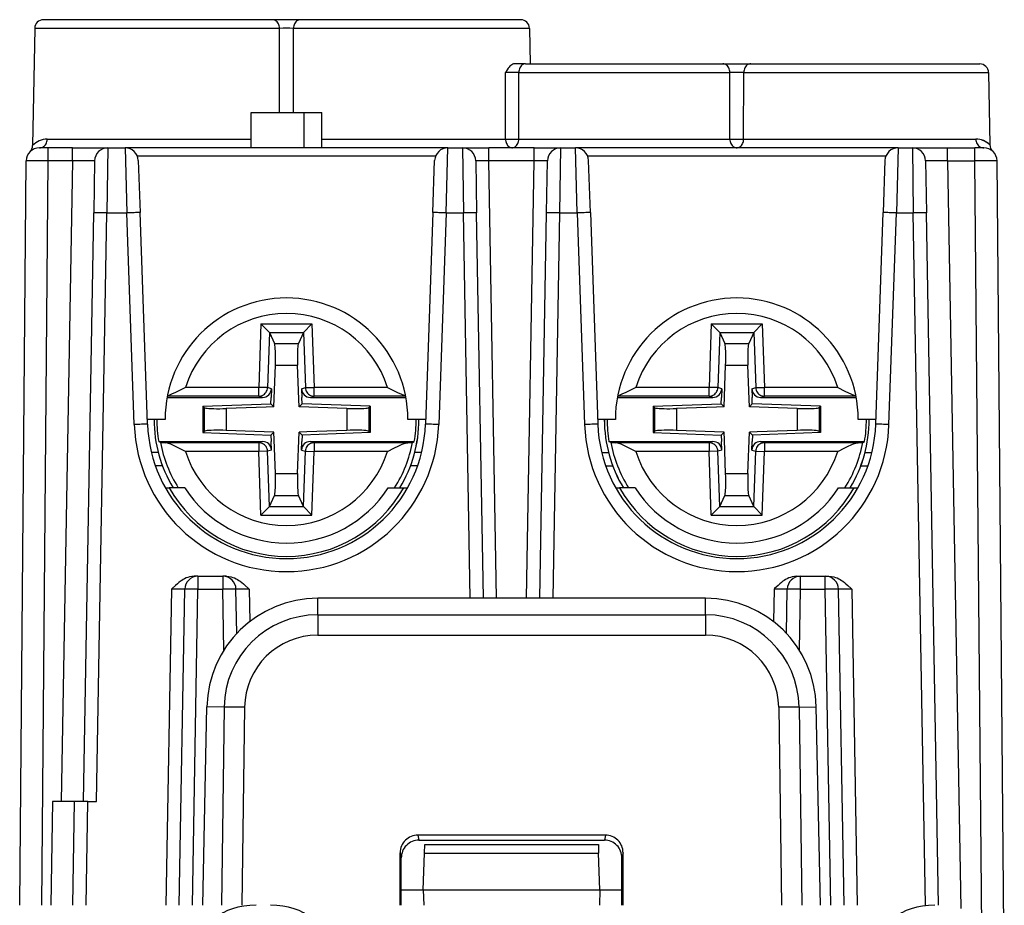
# Model space of a CAD drawing. Extents: x 0 to 420, y 0 to 297.
# Drawn here: x 153 to 175, y 43 to 63 of the extents above; entities that cross this region are included whole.
import ezdxf

# ---------------------------------------------------------------- set-up
doc = ezdxf.new("R2010")
doc.units = 0
doc.layers.get('0').update_dxf_attribs({"linetype": 'CONTINUOUS'})

msp = doc.modelspace()

# ---------------------------------------------------------------- linework, layer by layer
at = {"color": 7}
for p, q in [((158.388885, 63.23526), (153.200195, 63.23526)), ((159.018448, 63.23526), (158.388885, 63.23526)), ((164.007126, 63.23526), (159.018448, 63.23526)), ((153.000244, 63.03875), (152.953918, 60.385246)), ((158.546265, 63.03875), (153.000244, 63.03875)), ((158.547852, 61.135265), (158.546265, 63.03875)), ((158.859497, 61.135265), (158.861053, 63.03875)), ((164.207092, 63.03875), (158.861053, 63.03875)), ((164.207092, 63.03875), (164.22113, 62.23526)), ((164.116501, 62.23526), (163.865875, 62.23526)), ((164.116501, 62.23526), (168.588882, 62.23526)), ((168.588882, 62.23526), (169.218445, 62.23526)), ((169.218445, 62.23526), (174.407135, 62.23526)), ((163.665268, 60.531769), (163.664001, 62.03875)), ((163.964752, 60.531769), (163.965866, 62.03875)), ((163.965866, 62.03875), (168.746277, 62.03875)), ((168.747528, 60.531769), (168.746277, 62.03875)), ((169.059814, 60.531769), (169.061066, 62.03875)), ((169.061066, 62.03875), (174.607086, 62.03875)), ((174.607086, 62.03875), (174.635666, 60.402153)), ((157.903656, 60.335258), (157.903656, 61.135258)), ((157.903656, 61.135258), (159.103668, 61.135258)), ((159.103668, 60.335258), (159.103668, 61.135258)), ((159.103668, 61.135258), (159.503662, 61.135258)), ((159.503662, 60.335258), (159.503662, 61.135258)), ((153.286575, 60.531769), (157.903656, 60.531769)), ((159.503662, 60.531769), (163.665268, 60.531769)), ((163.964752, 60.531769), (168.747528, 60.531769)), ((169.059814, 60.531769), (174.319824, 60.531769)), ((153.307556, 60.335258), (153.107971, 60.335258)), ((153.856934, 60.335258), (153.307556, 60.335258)), ((153.307556, 60.040497), (153.307556, 60.335258)), ((153.856934, 60.335258), (154.656403, 60.335258)), ((153.856934, 60.040497), (153.856934, 60.335258)), ((154.656799, 60.335258), (154.63623, 58.861439)), ((154.656799, 60.335258), (155.047272, 60.335258)), ((155.047272, 60.335258), (155.08844, 58.861439)), ((162.360046, 60.335258), (155.047272, 60.335258)), ((162.318878, 58.861439), (162.360046, 60.335258)), ((162.360046, 60.335258), (162.690674, 60.335258)), ((162.690674, 60.335258), (162.711243, 58.861439)), ((162.690979, 60.335258), (163.290573, 60.335258)), ((164.316757, 60.335258), (163.290573, 60.335258)), ((163.290573, 60.040497), (163.290573, 60.335258)), ((164.316757, 60.335258), (164.916351, 60.335258)), ((164.316757, 60.040497), (164.316757, 60.335258)), ((164.896088, 58.861439), (164.916656, 60.335258)), ((164.916656, 60.335258), (165.247284, 60.335258)), ((165.288452, 58.861439), (165.247284, 60.335258)), ((172.560059, 60.335258), (165.247284, 60.335258)), ((172.560059, 60.335258), (172.51889, 58.861439)), ((172.560059, 60.335258), (172.880707, 60.335258)), ((172.880707, 60.335258), (172.901276, 58.861439)), ((172.881104, 60.335258), (173.680573, 60.335258)), ((173.680573, 60.335258), (174.299774, 60.335258)), ((173.680573, 60.040497), (173.680573, 60.335258)), ((174.499359, 60.335258), (174.299774, 60.335258)), ((174.299774, 60.040497), (174.299774, 60.335258)), ((152.660522, 43.185261), (152.807587, 60.037876)), ((153.160461, 43.185261), (153.307556, 60.040497)), ((153.856934, 60.040497), (153.307556, 60.040497)), ((153.856934, 60.040497), (153.603745, 45.535259)), ((154.356857, 60.040497), (154.336273, 58.861439)), ((162.079773, 60.142239), (155.327545, 60.142239)), ((155.347092, 60.045731), (155.388275, 58.866673)), ((162.019073, 58.866673), (162.060242, 60.045731)), ((162.990631, 60.040497), (163.0112, 58.861439)), ((164.316757, 60.040497), (163.290573, 60.040497)), ((163.46347, 50.135262), (163.290573, 60.040497)), ((164.14386, 50.135262), (164.316757, 60.040497)), ((164.59613, 58.861439), (164.616699, 60.040497)), ((172.279785, 60.142239), (165.527557, 60.142239)), ((165.588257, 58.866673), (165.547089, 60.045731)), ((172.260239, 60.045731), (172.219055, 58.866673)), ((173.180664, 60.040497), (173.201233, 58.861439)), ((173.680573, 60.040497), (174.299774, 60.040497)), ((173.680573, 60.040497), (173.976059, 43.112545)), ((174.458694, 41.830025), (174.299774, 60.040497)), ((174.963806, 41.237877), (174.799744, 60.037876)), ((154.103668, 45.535259), (154.336273, 58.861439)), ((154.403625, 45.535259), (154.63623, 58.861439)), ((154.63623, 58.861439), (155.08844, 58.861439)), ((155.255768, 54.070091), (155.08844, 58.861439)), ((155.555588, 54.075325), (155.388275, 58.866673)), ((162.019073, 58.866673), (161.851746, 54.075325)), ((162.318878, 58.861439), (162.151566, 54.070091)), ((162.318878, 58.861439), (162.711243, 58.861439)), ((162.863556, 50.135262), (162.711243, 58.861439)), ((163.163513, 50.135262), (163.0112, 58.861439)), ((164.443817, 50.135262), (164.59613, 58.861439)), ((164.743774, 50.135262), (164.896088, 58.861439)), ((164.896088, 58.861439), (165.288452, 58.861439)), ((165.288452, 58.861439), (165.455765, 54.070091)), ((165.588257, 58.866673), (165.755585, 54.075325)), ((172.051743, 54.075325), (172.219055, 58.866673)), ((172.351562, 54.070091), (172.51889, 58.861439)), ((172.51889, 58.861439), (172.901276, 58.861439)), ((173.174911, 43.185261), (172.901276, 58.861439)), ((173.474854, 43.185261), (173.201233, 58.861439)), ((152.79277, 58.339622), (152.79303, 58.355633)), ((158.126038, 56.35305), (158.075775, 54.911484)), ((158.126038, 56.35305), (159.281082, 56.353104)), ((158.317017, 56.156097), (158.126038, 56.35305)), ((159.090118, 56.156136), (159.281082, 56.353104)), ((159.281082, 56.353104), (159.331482, 54.911545)), ((168.32605, 56.353054), (168.275772, 54.911484)), ((168.32605, 56.353054), (169.481079, 56.353104)), ((168.517029, 56.156101), (168.32605, 56.353054)), ((169.290131, 56.156136), (169.481079, 56.353104)), ((169.481079, 56.353104), (169.531494, 54.911541)), ((158.318436, 56.153049), (158.274902, 54.904541)), ((158.317017, 56.156097), (159.090118, 56.156136)), ((158.317017, 56.156097), (158.318436, 56.153049)), ((158.318436, 56.153049), (158.432739, 55.905449)), ((159.088715, 56.153084), (158.974442, 55.905472)), ((159.090118, 56.156132), (159.088715, 56.153084)), ((159.088715, 56.153084), (159.13237, 54.904579)), ((168.518433, 56.153049), (168.474884, 54.904541)), ((168.517029, 56.156101), (169.290131, 56.156136)), ((168.517029, 56.156097), (168.518433, 56.153049)), ((168.518433, 56.153049), (168.632721, 55.905449)), ((169.288727, 56.153084), (169.174438, 55.905472)), ((169.290131, 56.156132), (169.288727, 56.153084)), ((169.288727, 56.153084), (169.332367, 54.904579)), ((158.432739, 55.905449), (158.974442, 55.905472)), ((168.632721, 55.905449), (169.174438, 55.905472)), ((158.418839, 54.470058), (158.451721, 55.413044)), ((158.451721, 55.413044), (158.95549, 55.413067)), ((158.98233, 54.645382), (158.95549, 55.413067)), ((168.618835, 54.470058), (168.651733, 55.413044)), ((168.651733, 55.413044), (169.155487, 55.413067)), ((169.182343, 54.645382), (169.155487, 55.413067)), ((158.075775, 54.911484), (156.416138, 54.911407)), ((158.274902, 54.904541), (158.075775, 54.911484)), ((158.075775, 54.711555), (158.075775, 54.911484)), ((158.363037, 54.877903), (158.274902, 54.904541)), ((158.363037, 54.877903), (158.356308, 54.685242)), ((159.044235, 54.877934), (159.13237, 54.904579)), ((159.044235, 54.877934), (159.050964, 54.685276)), ((159.13237, 54.904579), (159.331482, 54.911545)), ((160.991119, 54.911617), (159.331482, 54.911545)), ((159.331497, 54.711609), (159.331482, 54.911545)), ((168.275772, 54.911484), (166.61615, 54.911411)), ((168.474884, 54.904541), (168.275772, 54.911484)), ((168.275787, 54.711555), (168.275772, 54.911484)), ((168.563034, 54.877903), (168.474884, 54.904541)), ((168.563034, 54.877903), (168.556305, 54.685242)), ((169.244232, 54.877934), (169.332367, 54.904579)), ((169.244232, 54.877934), (169.250977, 54.685272)), ((169.332367, 54.904579), (169.531494, 54.911541)), ((171.191132, 54.911613), (169.531494, 54.911541)), ((169.531494, 54.711609), (169.531494, 54.911541)), ((155.999481, 54.685135), (158.162872, 54.685234)), ((158.075775, 54.711555), (156.004486, 54.71146)), ((158.162872, 54.685234), (158.075775, 54.711555)), ((158.351166, 54.537727), (158.356308, 54.685242)), ((158.988464, 54.470085), (158.98233, 54.645382)), ((159.056122, 54.537758), (159.050964, 54.685276)), ((159.244415, 54.685284), (159.331497, 54.711609)), ((159.244415, 54.685284), (161.407806, 54.685383)), ((161.402802, 54.711708), (159.331497, 54.711609)), ((166.199478, 54.685139), (168.362869, 54.685234)), ((168.275787, 54.711555), (166.204483, 54.711464)), ((168.362869, 54.685234), (168.275787, 54.711555)), ((168.551178, 54.537727), (168.556305, 54.685242)), ((169.188461, 54.470085), (169.182343, 54.645382)), ((169.256134, 54.537758), (169.250977, 54.685272)), ((169.444427, 54.685284), (169.531494, 54.711609)), ((169.444427, 54.685284), (171.607803, 54.685379)), ((171.602814, 54.7117), (169.531494, 54.711609)), ((156.80864, 54.483788), (158.351166, 54.537727)), ((156.80864, 54.483788), (156.838699, 54.454762)), ((156.80864, 54.483788), (156.808655, 53.886559)), ((156.838699, 54.454762), (156.838715, 53.915588)), ((158.243546, 54.463928), (157.336792, 54.43222)), ((157.336792, 54.43222), (157.336823, 53.938171)), ((158.418839, 54.470058), (158.243546, 54.463928)), ((158.351166, 54.537727), (158.418839, 54.470058)), ((159.056122, 54.537758), (158.988464, 54.470085)), ((160.070511, 54.43235), (158.988464, 54.470085)), ((160.598663, 54.483963), (159.056122, 54.537758)), ((160.070511, 54.43235), (160.070526, 53.938293)), ((160.598663, 54.483963), (160.568604, 54.454933)), ((160.568604, 54.454933), (160.568634, 53.915756)), ((160.598663, 54.483963), (160.598694, 53.88673)), ((167.008636, 54.483791), (168.551178, 54.537727)), ((167.008636, 54.483791), (167.038696, 54.454765)), ((167.008636, 54.483791), (167.008667, 53.886559)), ((167.038696, 54.454765), (167.038727, 53.915588)), ((168.443542, 54.463928), (167.536804, 54.432224)), ((167.536804, 54.432224), (167.536819, 53.938171)), ((168.618835, 54.470058), (168.443542, 54.463928)), ((168.551178, 54.537727), (168.618835, 54.470058)), ((169.256134, 54.537758), (169.188461, 54.470085)), ((170.270508, 54.432346), (169.188461, 54.470085)), ((170.798676, 54.483959), (169.256134, 54.537758)), ((170.270508, 54.432346), (170.270538, 53.938293)), ((170.798676, 54.483959), (170.768616, 54.454933)), ((170.768616, 54.454933), (170.768631, 53.915756)), ((170.798676, 54.483959), (170.798691, 53.886726)), ((155.953674, 54.185257), (155.551758, 54.185257)), ((161.855591, 54.185257), (161.453674, 54.185257)), ((166.153656, 54.185257), (165.75174, 54.185257)), ((172.055588, 54.185257), (171.653656, 54.185257)), ((156.808655, 53.886559), (156.838715, 53.915588)), ((156.808655, 53.886559), (158.351196, 53.832764)), ((158.418869, 53.900436), (157.336823, 53.938171)), ((158.351196, 53.832764), (158.418869, 53.900436)), ((158.351196, 53.832764), (158.356354, 53.685242)), ((158.424988, 53.725136), (158.418869, 53.900436)), ((158.955597, 52.957474), (158.988495, 53.900459)), ((159.163788, 53.90659), (158.988495, 53.900459)), ((159.056152, 53.832794), (158.988495, 53.900459)), ((159.056152, 53.832794), (159.051025, 53.685276)), ((160.598694, 53.88673), (159.056152, 53.832794)), ((160.070526, 53.938293), (159.163788, 53.90659)), ((160.598694, 53.88673), (160.568634, 53.915756)), ((167.008667, 53.886559), (167.038727, 53.915588)), ((167.008667, 53.886559), (168.551208, 53.832764)), ((168.618866, 53.900436), (167.536819, 53.938171)), ((168.551208, 53.832764), (168.618866, 53.900436)), ((168.551208, 53.832764), (168.556366, 53.685242)), ((168.625, 53.725136), (168.618866, 53.900436)), ((169.155609, 52.957474), (169.188492, 53.900459)), ((169.363785, 53.90659), (169.188492, 53.900459)), ((169.256165, 53.832794), (169.188492, 53.900459)), ((169.256165, 53.832794), (169.251007, 53.685272)), ((170.798691, 53.886726), (169.256165, 53.832794)), ((170.270538, 53.938293), (169.363785, 53.90659)), ((170.798691, 53.886726), (170.768631, 53.915756)), ((155.809174, 53.685127), (158.162903, 53.685234)), ((155.851196, 53.666115), (155.809174, 53.685127)), ((158.075836, 53.658905), (155.957642, 53.658813)), ((158.162903, 53.685234), (158.075836, 53.658905)), ((158.075836, 53.658905), (158.075836, 53.458977)), ((158.363098, 53.492584), (158.356354, 53.685242)), ((158.451843, 52.957451), (158.424988, 53.725136)), ((159.044296, 53.492615), (159.051025, 53.685276)), ((159.244476, 53.685284), (161.598206, 53.68539)), ((159.244476, 53.685284), (159.331543, 53.658966)), ((161.449738, 53.659061), (159.331543, 53.658966)), ((159.331543, 53.658966), (159.331558, 53.459034)), ((161.556183, 53.666374), (161.598206, 53.68539)), ((166.009171, 53.685127), (168.362915, 53.685234)), ((166.051193, 53.666115), (166.009171, 53.685127)), ((168.275833, 53.658909), (166.157639, 53.658813)), ((168.362915, 53.685234), (168.275833, 53.658909)), ((168.275833, 53.658909), (168.275848, 53.458977)), ((168.563095, 53.492584), (168.556366, 53.685242)), ((168.65184, 52.957451), (168.625, 53.725136)), ((169.244293, 53.492615), (169.251007, 53.685272)), ((169.444458, 53.685284), (171.798203, 53.685387)), ((169.444458, 53.685284), (169.531555, 53.658966)), ((171.649734, 53.659058), (169.531555, 53.658966)), ((169.531555, 53.658966), (169.531555, 53.45903)), ((171.75618, 53.66637), (171.798203, 53.685387)), ((155.79892, 53.435257), (155.644257, 53.435257)), ((158.075836, 53.458977), (156.416199, 53.4589)), ((158.274963, 53.465939), (158.075836, 53.458977)), ((158.126251, 52.01741), (158.075836, 53.458977)), ((158.363098, 53.492584), (158.274963, 53.465939)), ((158.318604, 52.217434), (158.274963, 53.465939)), ((159.044296, 53.492615), (159.132446, 53.465977)), ((159.088898, 52.217468), (159.132446, 53.465977)), ((159.132446, 53.465977), (159.331558, 53.459034)), ((159.281281, 52.017464), (159.331558, 53.459034)), ((160.99118, 53.459106), (159.331558, 53.459034)), ((161.763092, 53.435257), (161.608398, 53.435257)), ((165.844269, 53.435257), (165.998932, 53.435257)), ((168.275848, 53.458977), (166.616211, 53.4589)), ((168.47496, 53.465939), (168.275848, 53.458977)), ((168.326248, 52.017414), (168.275848, 53.458977)), ((168.563095, 53.492584), (168.47496, 53.465939)), ((168.518616, 52.217434), (168.47496, 53.465939)), ((169.244293, 53.492615), (169.332428, 53.465977)), ((169.288895, 52.217468), (169.332428, 53.465977)), ((169.332428, 53.465977), (169.531555, 53.45903)), ((169.481277, 52.017464), (169.531555, 53.45903)), ((171.191193, 53.459106), (169.531555, 53.45903)), ((171.808411, 53.435257), (171.963074, 53.435257)), ((155.893417, 53.135262), (155.733826, 53.135262)), ((161.673523, 53.135262), (161.513916, 53.135262)), ((165.933823, 53.135262), (166.093414, 53.135262)), ((171.713913, 53.135262), (171.87352, 53.135262)), ((158.451843, 52.957451), (158.955597, 52.957474)), ((168.65184, 52.957451), (169.155609, 52.957474)), ((155.961395, 52.635262), (156.04805, 52.635262)), ((156.398773, 52.635262), (156.04805, 52.635262)), ((158.318604, 52.217434), (158.432892, 52.465046)), ((158.432892, 52.465046), (158.974609, 52.465073)), ((159.088898, 52.217468), (158.974609, 52.465073)), ((161.008545, 52.635262), (161.359314, 52.635262)), ((161.359314, 52.635262), (161.445923, 52.635262)), ((166.161407, 52.635262), (166.248016, 52.635262)), ((166.598785, 52.635262), (166.248016, 52.635262)), ((168.518616, 52.217434), (168.632874, 52.46505)), ((168.632874, 52.46505), (169.174591, 52.465073)), ((169.288895, 52.217468), (169.174591, 52.465073)), ((171.208557, 52.635262), (171.559326, 52.635262)), ((171.559326, 52.635262), (171.645935, 52.635262)), ((158.3172, 52.214386), (158.126251, 52.01741)), ((158.3172, 52.214386), (158.318604, 52.217434)), ((158.3172, 52.214386), (159.090302, 52.214417)), ((159.090302, 52.214424), (159.088898, 52.217468)), ((159.090302, 52.214417), (159.281281, 52.017464)), ((168.517212, 52.214386), (168.326248, 52.017414)), ((168.517212, 52.214386), (168.518616, 52.217434)), ((168.517212, 52.214386), (169.290314, 52.214417)), ((169.290298, 52.214424), (169.288895, 52.217468)), ((169.290314, 52.214417), (169.481277, 52.017464)), ((158.126251, 52.01741), (159.281281, 52.017464)), ((168.326248, 52.017414), (169.481277, 52.017464)), ((156.698471, 50.635262), (156.615112, 50.635262)), ((156.698471, 50.635262), (157.259979, 50.635262)), ((156.698471, 50.635262), (156.698471, 50.340492)), ((157.343353, 50.635262), (157.259979, 50.635262)), ((157.259979, 50.635262), (157.259979, 50.340492)), ((170.263977, 50.635262), (170.347351, 50.635262)), ((170.347351, 50.635262), (170.908859, 50.635262)), ((170.347351, 50.340492), (170.347351, 50.635262)), ((170.908859, 50.635262), (170.992218, 50.635262)), ((170.908859, 50.340492), (170.908859, 50.635262)), ((156.098572, 50.340492), (155.973663, 43.185261)), ((156.273621, 43.185261), (156.398529, 50.340492)), ((156.573578, 43.185261), (156.698471, 50.340492)), ((156.698471, 50.340492), (157.259979, 50.340492)), ((157.284119, 48.957836), (157.259979, 50.340492)), ((157.577423, 49.339294), (157.559937, 50.340492)), ((157.859894, 50.340492), (157.872665, 49.608643)), ((169.747437, 50.340492), (169.734665, 49.608646)), ((170.029907, 49.339294), (170.047394, 50.340492)), ((170.323212, 48.957836), (170.347351, 50.340492)), ((170.347351, 50.340492), (170.908859, 50.340492)), ((171.033752, 43.185261), (170.908859, 50.340492)), ((171.33371, 43.185261), (171.208801, 50.340492)), ((171.508759, 50.340492), (171.633667, 43.185261)), ((168.196777, 50.135262), (159.410553, 50.135262)), ((159.410553, 49.760979), (159.410553, 50.135262)), ((168.196777, 49.760979), (168.196777, 50.135262)), ((159.410553, 49.760979), (159.410553, 49.302368)), ((159.410553, 49.760979), (168.196777, 49.760979)), ((168.196777, 49.760979), (168.196777, 49.302372)), ((159.410553, 49.302372), (168.196777, 49.302372)), ((156.80777, 43.185261), (156.902191, 47.679043)), ((157.290985, 47.672256), (156.902191, 47.679043)), ((157.290985, 47.672256), (157.228638, 43.185261)), ((157.753876, 47.668541), (157.691589, 43.185257)), ((169.853455, 47.668541), (169.915741, 43.185261)), ((170.316345, 47.672256), (170.705139, 47.679043)), ((170.316345, 47.672256), (170.378693, 43.185261)), ((170.799561, 43.185261), (170.705139, 47.679043)), ((153.403748, 45.535259), (153.362732, 43.185261)), ((153.903412, 45.535259), (153.403748, 45.535259)), ((153.86264, 43.185261), (153.903656, 45.535259)), ((154.203613, 45.535259), (153.903656, 45.535259)), ((154.162598, 43.185261), (154.203613, 45.535259)), ((154.203613, 45.535259), (154.403625, 45.535259)), ((161.680099, 44.775406), (161.703064, 44.660259)), ((165.927231, 44.775406), (161.680099, 44.775406)), ((161.703064, 44.660259), (165.904266, 44.660259)), ((165.927231, 44.775406), (165.904266, 44.660259)), ((161.832596, 44.36375), (161.839447, 44.559784)), ((161.839462, 44.560257), (165.767868, 44.560257)), ((165.767883, 44.559784), (165.774734, 44.36375)), ((161.280228, 43.185261), (161.280579, 44.374855)), ((161.280579, 44.374855), (161.303665, 44.259094)), ((161.303665, 43.185261), (161.303665, 44.259094)), ((161.803665, 43.535259), (161.832596, 44.36375)), ((161.832596, 44.36375), (165.774734, 44.36375)), ((165.803665, 43.535259), (165.774734, 44.36375)), ((166.326752, 44.374855), (166.303665, 44.259094)), ((166.303665, 43.185261), (166.303665, 44.259094)), ((166.327103, 43.185261), (166.326752, 44.374855)), ((161.303665, 43.535259), (161.803665, 43.535259)), ((161.803665, 43.535259), (165.803665, 43.535259)), ((161.803665, 43.535259), (161.815887, 43.185261)), ((165.803665, 43.535259), (165.791443, 43.185261)), ((165.803665, 43.535259), (166.303665, 43.535259))]:
    msp.add_line(p, q, dxfattribs=at)
for points in [[(158.54628, 63.038746), (158.544327, 63.06686), (158.539276, 63.094341), (158.531235, 63.120647), (158.520355, 63.145252), (158.506866, 63.167667), (158.491013, 63.187443), (158.473145, 63.204197), (158.453598, 63.217579), (158.432755, 63.227337), (158.411041, 63.233265), (158.388885, 63.235264)], [(159.018448, 63.235264), (158.996292, 63.233265), (158.974579, 63.227337), (158.953735, 63.217579), (158.934189, 63.204197), (158.916306, 63.187443), (158.900467, 63.167667), (158.886978, 63.145252), (158.876099, 63.120647), (158.868057, 63.094341), (158.863022, 63.06686), (158.861069, 63.038746)], [(163.865875, 62.23526), (163.847229, 62.233215), (163.829041, 62.227486), (163.806, 62.215286), (163.784729, 62.199364), (163.765366, 62.18108), (163.745605, 62.158867), (163.727371, 62.135414), (163.704941, 62.103218), (163.664001, 62.03875)], [(164.116501, 62.235264), (164.095291, 62.233265), (164.074509, 62.227337), (164.054565, 62.217579), (164.035843, 62.204197), (164.018753, 62.187443), (164.003586, 62.167667), (163.990677, 62.145252), (163.98027, 62.120647), (163.972565, 62.094341), (163.967728, 62.06686), (163.965866, 62.038746)], [(168.746262, 62.038746), (168.744308, 62.06686), (168.739273, 62.094341), (168.731232, 62.120647), (168.720352, 62.145252), (168.706863, 62.167667), (168.691025, 62.187443), (168.673141, 62.204197), (168.653595, 62.217579), (168.632751, 62.227337), (168.611038, 62.233265), (168.588882, 62.235264)], [(169.218445, 62.235264), (169.196289, 62.233265), (169.174576, 62.227337), (169.153732, 62.217579), (169.134186, 62.204197), (169.116318, 62.187443), (169.100464, 62.167667), (169.086975, 62.145252), (169.076096, 62.120647), (169.068054, 62.094341), (169.063004, 62.06686), (169.06105, 62.038746)], [(153.107574, 60.335255), (153.132767, 60.337254), (153.157455, 60.343182), (153.181168, 60.35294), (153.203415, 60.366322), (153.22374, 60.383076), (153.241745, 60.402851), (153.257095, 60.425266), (153.269455, 60.449871), (153.27861, 60.476177), (153.284348, 60.503658), (153.286575, 60.531773)], [(163.665268, 60.531773), (163.666992, 60.504871), (163.671402, 60.478527), (163.678452, 60.45322), (163.687988, 60.429401), (163.699844, 60.40752), (163.713806, 60.387959), (163.729614, 60.371082), (163.746994, 60.357197), (163.76561, 60.346554), (163.785126, 60.339352), (163.805191, 60.335712), (163.825455, 60.335712), (163.84552, 60.339352), (163.865036, 60.346554), (163.883652, 60.357197), (163.901031, 60.371082), (163.91684, 60.387959), (163.930801, 60.40752), (163.942657, 60.429401), (163.952194, 60.45322), (163.959244, 60.478527), (163.963654, 60.504871), (163.965378, 60.531773)], [(168.747513, 60.531773), (168.749298, 60.504871), (168.753891, 60.478527), (168.76123, 60.45322), (168.771164, 60.429401), (168.783493, 60.40752), (168.798019, 60.387959), (168.814468, 60.371082), (168.832535, 60.357197), (168.851913, 60.346554), (168.872238, 60.339352), (168.893112, 60.335712), (168.9142, 60.335712), (168.935074, 60.339352), (168.955399, 60.346554), (168.974777, 60.357197), (168.992844, 60.371082), (169.009293, 60.387959), (169.023819, 60.40752), (169.036148, 60.429401), (169.046082, 60.45322), (169.053421, 60.478527), (169.058014, 60.504871), (169.059799, 60.531773)], [(174.319809, 60.531773), (174.322067, 60.503658), (174.327835, 60.476177), (174.337021, 60.449871), (174.349442, 60.425266), (174.364883, 60.402851), (174.38298, 60.383076), (174.403427, 60.366322), (174.425766, 60.35294), (174.4496, 60.343182), (174.474411, 60.337254), (174.499741, 60.335255)], [(154.63623, 58.861439), (154.593552, 58.862125), (154.551743, 58.862698), (154.511642, 58.86314), (154.474091, 58.863438), (154.439835, 58.86359), (154.409576, 58.86359), (154.383926, 58.863438), (154.363419, 58.86314), (154.34845, 58.862698), (154.33934, 58.862125), (154.336273, 58.861439)], [(155.38826, 58.866673), (155.385178, 58.867306), (155.376068, 58.867718), (155.361099, 58.867893), (155.340591, 58.867832), (155.314957, 58.867542), (155.284714, 58.867008), (155.250473, 58.866261), (155.212936, 58.865314), (155.172867, 58.86417), (155.131088, 58.862873), (155.08844, 58.861439)], [(162.318878, 58.861439), (162.27623, 58.862873), (162.234451, 58.86417), (162.194382, 58.865314), (162.156845, 58.866261), (162.122604, 58.867008), (162.092361, 58.867542), (162.066727, 58.867832), (162.046219, 58.867893), (162.03125, 58.867718), (162.022141, 58.867306), (162.019058, 58.866673)], [(163.0112, 58.861439), (163.008133, 58.862125), (162.999023, 58.862698), (162.984055, 58.86314), (162.963547, 58.863438), (162.937897, 58.86359), (162.907639, 58.86359), (162.873383, 58.863438), (162.835831, 58.86314), (162.795731, 58.862698), (162.753922, 58.862125), (162.711243, 58.861439)], [(164.896088, 58.861439), (164.853409, 58.862125), (164.8116, 58.862698), (164.7715, 58.86314), (164.733948, 58.863438), (164.699692, 58.86359), (164.669434, 58.86359), (164.643784, 58.863438), (164.623276, 58.86314), (164.608307, 58.862698), (164.599197, 58.862125), (164.59613, 58.861439)], [(165.588272, 58.866673), (165.58519, 58.867306), (165.57608, 58.867718), (165.561111, 58.867893), (165.540604, 58.867832), (165.514969, 58.867542), (165.484726, 58.867008), (165.450485, 58.866261), (165.412949, 58.865314), (165.372879, 58.86417), (165.3311, 58.862873), (165.288452, 58.861439)], [(172.51889, 58.861439), (172.476242, 58.862873), (172.434464, 58.86417), (172.394394, 58.865314), (172.356857, 58.866261), (172.322617, 58.867008), (172.292374, 58.867542), (172.266739, 58.867832), (172.246231, 58.867893), (172.231262, 58.867718), (172.222153, 58.867306), (172.21907, 58.866673)], [(173.201233, 58.861439), (173.198166, 58.862125), (173.189056, 58.862698), (173.174088, 58.86314), (173.15358, 58.863438), (173.12793, 58.86359), (173.097672, 58.86359), (173.063416, 58.863438), (173.025864, 58.86314), (172.985764, 58.862698), (172.943954, 58.862125), (172.901276, 58.861439)], [(158.451736, 55.413044), (158.45372, 55.482624), (158.454849, 55.550861), (158.455032, 55.616413), (158.45433, 55.677998), (158.452698, 55.73444), (158.450211, 55.784611), (158.446884, 55.827564), (158.442825, 55.862438), (158.438065, 55.888569), (158.432724, 55.905445)], [(158.974442, 55.905476), (158.969116, 55.888599), (158.964371, 55.862469), (158.960297, 55.827587), (158.956985, 55.784641), (158.954498, 55.734463), (158.952881, 55.678028), (158.952164, 55.616436), (158.952377, 55.550892), (158.953491, 55.482655), (158.95549, 55.413067)], [(168.651718, 55.413044), (168.653732, 55.482624), (168.654831, 55.550861), (168.655045, 55.616413), (168.654312, 55.677998), (168.652695, 55.73444), (168.650192, 55.784611), (168.646896, 55.827564), (168.642807, 55.862438), (168.638077, 55.888569), (168.632736, 55.905445)], [(169.174454, 55.905476), (169.169113, 55.888599), (169.164352, 55.862469), (169.160294, 55.827587), (169.156982, 55.784641), (169.154495, 55.734463), (169.152878, 55.678028), (169.152176, 55.616436), (169.152359, 55.550892), (169.153488, 55.482655), (169.155502, 55.413067)], [(156.416138, 54.911407), (156.25267, 54.828011), (156.175507, 54.789497), (156.116425, 54.761688), (156.08638, 54.74855), (156.041351, 54.730896), (156.005997, 54.719681)], [(158.07579, 54.711552), (158.10347, 54.713558), (158.13063, 54.719402), (158.156723, 54.728977), (158.181244, 54.742092), (158.20372, 54.758503), (158.223709, 54.777874), (158.240814, 54.799839), (158.25473, 54.823978), (158.265182, 54.849812), (158.271927, 54.876835), (158.274887, 54.904537)], [(159.13237, 54.904583), (159.13533, 54.876881), (159.14209, 54.84985), (159.152542, 54.824017), (159.166458, 54.799885), (159.183578, 54.77792), (159.203568, 54.758549), (159.226028, 54.742146), (159.250549, 54.729031), (159.276642, 54.719456), (159.303787, 54.713612), (159.331497, 54.711613)], [(160.991119, 54.911617), (161.154724, 54.828178), (161.231949, 54.789642), (161.290955, 54.761879), (161.320953, 54.748764), (161.365921, 54.73114), (161.401276, 54.719929)], [(166.61615, 54.911411), (166.452667, 54.828018), (166.375504, 54.789497), (166.316437, 54.761692), (166.286377, 54.748558), (166.241364, 54.7309), (166.205994, 54.719685)], [(168.275772, 54.711552), (168.303482, 54.713558), (168.330627, 54.719402), (168.35672, 54.728977), (168.381241, 54.742092), (168.403702, 54.758503), (168.423691, 54.777874), (168.440811, 54.799839), (168.454727, 54.823978), (168.465164, 54.849812), (168.471939, 54.876835), (168.474899, 54.904537)], [(169.332382, 54.904575), (169.335342, 54.876881), (169.342102, 54.84985), (169.352554, 54.824017), (169.36647, 54.799885), (169.383591, 54.777912), (169.40358, 54.758549), (169.426041, 54.742146), (169.450562, 54.729023), (169.476654, 54.719456), (169.503799, 54.713612), (169.531509, 54.711613)], [(171.191132, 54.911613), (171.354721, 54.828175), (171.431946, 54.789639), (171.490952, 54.761879), (171.520966, 54.748764), (171.565918, 54.73114), (171.601288, 54.719925)], [(156.838699, 54.454762), (156.850601, 54.44878), (156.873199, 54.443386), (156.905975, 54.438717), (156.948227, 54.434864), (156.999008, 54.431911), (157.057205, 54.429928), (157.121536, 54.428959), (157.190598, 54.42902), (157.262894, 54.430119), (157.336792, 54.432224)], [(160.070511, 54.432346), (160.144424, 54.430256), (160.21669, 54.429165), (160.285767, 54.429104), (160.350113, 54.43008), (160.40831, 54.432072), (160.459091, 54.435024), (160.501328, 54.438877), (160.534103, 54.443554), (160.556686, 54.448948), (160.568619, 54.454929)], [(167.038712, 54.454769), (167.050613, 54.44878), (167.073212, 54.443394), (167.105988, 54.438717), (167.148239, 54.434864), (167.19902, 54.431919), (167.257217, 54.429935), (167.321548, 54.428967), (167.39061, 54.429028), (167.462906, 54.430126), (167.536804, 54.432224)], [(170.270508, 54.432346), (170.344406, 54.430248), (170.416702, 54.429157), (170.485764, 54.429104), (170.55011, 54.430073), (170.608307, 54.432064), (170.659073, 54.435017), (170.701324, 54.438877), (170.7341, 54.443546), (170.756699, 54.44894), (170.7686, 54.454929)], [(155.555588, 54.075329), (155.552505, 54.075962), (155.543396, 54.076374), (155.528427, 54.076557), (155.507919, 54.076496), (155.482285, 54.076191), (155.452042, 54.075665), (155.417801, 54.074917), (155.380264, 54.073963), (155.340195, 54.072826), (155.298416, 54.071529), (155.255768, 54.070095)], [(162.151566, 54.070095), (162.108917, 54.071529), (162.067123, 54.072826), (162.027054, 54.073963), (161.989517, 54.074917), (161.955292, 54.075665), (161.925034, 54.076191), (161.899399, 54.076496), (161.878891, 54.076557), (161.863937, 54.076374), (161.854813, 54.075962), (161.851746, 54.075329)], [(165.755585, 54.075329), (165.752518, 54.075962), (165.743393, 54.076374), (165.728439, 54.076557), (165.707932, 54.076496), (165.682297, 54.076191), (165.652039, 54.075665), (165.617813, 54.074917), (165.580276, 54.073963), (165.540207, 54.072826), (165.498413, 54.071529), (165.455765, 54.070095)], [(172.351562, 54.070095), (172.308914, 54.071529), (172.267136, 54.072826), (172.227066, 54.073963), (172.189529, 54.074917), (172.155289, 54.075665), (172.125046, 54.076191), (172.099411, 54.076496), (172.078903, 54.076557), (172.063934, 54.076374), (172.054825, 54.075962), (172.051743, 54.075329)], [(157.336823, 53.938175), (157.262924, 53.940266), (157.190628, 53.941357), (157.121567, 53.941418), (157.05722, 53.940441), (156.999023, 53.93845), (156.948257, 53.935497), (156.906006, 53.931644), (156.87323, 53.926968), (156.850632, 53.921574), (156.83873, 53.915592)], [(160.568619, 53.915752), (160.556717, 53.921741), (160.534119, 53.927128), (160.501343, 53.931805), (160.459091, 53.935658), (160.40831, 53.938602), (160.350113, 53.940586), (160.285782, 53.941555), (160.216721, 53.941494), (160.144424, 53.940395), (160.070526, 53.938297)], [(167.536819, 53.938175), (167.462906, 53.940266), (167.39064, 53.941357), (167.321564, 53.941418), (167.257217, 53.940441), (167.19902, 53.93845), (167.148239, 53.935497), (167.106003, 53.931644), (167.073227, 53.926968), (167.050644, 53.921574), (167.038712, 53.915592)], [(170.768631, 53.915752), (170.756729, 53.921741), (170.734131, 53.927128), (170.701355, 53.931805), (170.659103, 53.935658), (170.608322, 53.938602), (170.550125, 53.940586), (170.485794, 53.941555), (170.416733, 53.941494), (170.344437, 53.940395), (170.270538, 53.938297)], [(156.416199, 53.4589), (156.253296, 53.541977), (156.177063, 53.580055), (156.11438, 53.609543), (156.082352, 53.623444), (156.034302, 53.641865), (156.007507, 53.650188), (155.981781, 53.656113), (155.957642, 53.658813)], [(158.274948, 53.465939), (158.271988, 53.493641), (158.265228, 53.520672), (158.254776, 53.546505), (158.24086, 53.570637), (158.22374, 53.592602), (158.203751, 53.611973), (158.18129, 53.628376), (158.156769, 53.641491), (158.130676, 53.651066), (158.103531, 53.65691), (158.075821, 53.658909)], [(159.331558, 53.65897), (159.303848, 53.656963), (159.276703, 53.651112), (159.25061, 53.641544), (159.226089, 53.628422), (159.203629, 53.612019), (159.18364, 53.592648), (159.166519, 53.570683), (159.152603, 53.546543), (159.142166, 53.52071), (159.135391, 53.493679), (159.132431, 53.465977)], [(160.99118, 53.459106), (161.154083, 53.542202), (161.230316, 53.580284), (161.292999, 53.609779), (161.325027, 53.62368), (161.373077, 53.642105), (161.399872, 53.650436), (161.425598, 53.656357), (161.449738, 53.659061)], [(166.616211, 53.4589), (166.453308, 53.541981), (166.37706, 53.580055), (166.314377, 53.609543), (166.282349, 53.623444), (166.234299, 53.641869), (166.20752, 53.650192), (166.181778, 53.656113), (166.157639, 53.658813)], [(168.47496, 53.465939), (168.472, 53.493641), (168.46524, 53.520672), (168.454788, 53.546505), (168.440872, 53.570637), (168.423752, 53.592602), (168.403763, 53.611973), (168.381302, 53.628376), (168.356781, 53.641491), (168.330688, 53.651066), (168.303543, 53.65691), (168.275833, 53.658909)], [(169.53154, 53.658962), (169.50386, 53.656956), (169.4767, 53.651112), (169.450607, 53.641537), (169.426102, 53.628422), (169.40361, 53.612019), (169.383621, 53.59264), (169.366516, 53.570675), (169.3526, 53.546543), (169.342148, 53.52071), (169.335403, 53.493679), (169.332443, 53.465977)], [(171.191193, 53.459106), (171.354095, 53.542198), (171.430328, 53.580284), (171.493011, 53.609779), (171.525024, 53.62368), (171.57309, 53.642105), (171.599869, 53.650433), (171.625595, 53.656357), (171.649734, 53.659058)], [(158.432877, 52.465046), (158.438217, 52.481922), (158.442978, 52.508053), (158.447037, 52.542934), (158.450348, 52.58588), (158.452835, 52.636059), (158.454453, 52.692493), (158.455154, 52.754086), (158.454971, 52.81963), (158.453842, 52.887867), (158.451828, 52.957455)], [(158.955612, 52.95747), (158.953598, 52.887882), (158.952499, 52.819653), (158.952286, 52.754101), (158.953018, 52.692509), (158.954636, 52.636082), (158.957138, 52.585896), (158.960434, 52.542957), (158.964523, 52.508076), (158.969254, 52.481945), (158.974594, 52.465069)], [(168.632889, 52.465046), (168.638214, 52.481922), (168.64296, 52.508053), (168.647034, 52.542934), (168.650345, 52.58588), (168.652832, 52.636059), (168.654449, 52.692493), (168.655167, 52.754086), (168.654953, 52.81963), (168.653839, 52.887867), (168.65184, 52.957455)], [(169.155594, 52.95747), (169.15361, 52.887882), (169.152481, 52.819653), (169.152298, 52.754101), (169.153, 52.692509), (169.154633, 52.636082), (169.15712, 52.585896), (169.160446, 52.542957), (169.164505, 52.508076), (169.169266, 52.481945), (169.174606, 52.465069)], [(156.615112, 50.635262), (156.560455, 50.631645), (156.508301, 50.621689), (156.468307, 50.609848), (156.430573, 50.59536), (156.395111, 50.578815), (156.361893, 50.560741), (156.330795, 50.541573), (156.301636, 50.521645), (156.265411, 50.494362), (156.231674, 50.466549), (156.189682, 50.429092), (156.112061, 50.35397), (156.098572, 50.340492)], [(157.343353, 50.635262), (157.39801, 50.631645), (157.450165, 50.621689), (157.490143, 50.609848), (157.527893, 50.59536), (157.563354, 50.578815), (157.596558, 50.560741), (157.627655, 50.541573), (157.65683, 50.521645), (157.693054, 50.494362), (157.726776, 50.466549), (157.768768, 50.429092), (157.84639, 50.35397), (157.859894, 50.340492)], [(170.263977, 50.635262), (170.20932, 50.631645), (170.157166, 50.621689), (170.117188, 50.609848), (170.079437, 50.59536), (170.043976, 50.578815), (170.010773, 50.560741), (169.979675, 50.541573), (169.9505, 50.521645), (169.914276, 50.494362), (169.880554, 50.466549), (169.838562, 50.429092), (169.760941, 50.35397), (169.747437, 50.340492)], [(170.992218, 50.635262), (171.046875, 50.631645), (171.09903, 50.621689), (171.139023, 50.609848), (171.176758, 50.59536), (171.212219, 50.578815), (171.245438, 50.560741), (171.276535, 50.541573), (171.305695, 50.521645), (171.341919, 50.494362), (171.375656, 50.466549), (171.417648, 50.429092), (171.49527, 50.35397), (171.508759, 50.340492)], [(156.698471, 50.340496), (156.655792, 50.34119), (156.613983, 50.341755), (156.573898, 50.342197), (156.536331, 50.342495), (156.502075, 50.34264), (156.471817, 50.34264), (156.446167, 50.342495), (156.425644, 50.342197), (156.41069, 50.341755), (156.401581, 50.34119), (156.398514, 50.340496)], [(157.559937, 50.340496), (157.55687, 50.34119), (157.54776, 50.341755), (157.532791, 50.342197), (157.512283, 50.342495), (157.486633, 50.34264), (157.456375, 50.34264), (157.422119, 50.342495), (157.384567, 50.342197), (157.344467, 50.341755), (157.302658, 50.34119), (157.259979, 50.340496)], [(170.347351, 50.340496), (170.304672, 50.34119), (170.262863, 50.341755), (170.222763, 50.342197), (170.185211, 50.342495), (170.150955, 50.34264), (170.120697, 50.34264), (170.095047, 50.342495), (170.074539, 50.342197), (170.05957, 50.341755), (170.050461, 50.34119), (170.047394, 50.340496)], [(171.208817, 50.340496), (171.20575, 50.34119), (171.19664, 50.341755), (171.181686, 50.342197), (171.161163, 50.342495), (171.135513, 50.34264), (171.105255, 50.34264), (171.070999, 50.342495), (171.033432, 50.342197), (170.993347, 50.341755), (170.951538, 50.34119), (170.908859, 50.340496)], [(157.753876, 47.668537), (157.688324, 47.669415), (157.623917, 47.6702), (157.561737, 47.670872), (157.502884, 47.671436), (157.448349, 47.671879), (157.399109, 47.672184), (157.355988, 47.672352), (157.319733, 47.672375), (157.29097, 47.67226)], [(170.31636, 47.67226), (170.287598, 47.672375), (170.251343, 47.672352), (170.208221, 47.672184), (170.158981, 47.671879), (170.104446, 47.671436), (170.045593, 47.670872), (169.983414, 47.6702), (169.919006, 47.669415), (169.853455, 47.668537)], [(158.015945, 43.185261), (157.875214, 43.180286), (157.737259, 43.165455), (157.604874, 43.141056), (157.480667, 43.107594), (157.367111, 43.065723), (157.266464, 43.01627), (157.180756, 42.960239), (157.111679, 42.898724), (157.060593, 42.832966), (157.028519, 42.764263), (157.016098, 42.693989)], [(159.341232, 42.693989), (159.328812, 42.764263), (159.296738, 42.832966), (159.245651, 42.898724), (159.176575, 42.960239), (159.090866, 43.01627), (158.990219, 43.065723), (158.876663, 43.107594), (158.752457, 43.141056), (158.620071, 43.165455), (158.482117, 43.180286), (158.341385, 43.185261)], [(173.390945, 43.185261), (173.250198, 43.180286), (173.112259, 43.165455), (172.979874, 43.141056), (172.855667, 43.107594), (172.742111, 43.065723), (172.641464, 43.01627), (172.555756, 42.960239), (172.486664, 42.898724), (172.435577, 42.832966), (172.403519, 42.764263), (172.391098, 42.693989)]]:
    msp.add_lwpolyline(points, dxfattribs=at)
for centre, radius, start, end in [((153.200195, 63.035259), 0.2, 90.000003, 178.999997), ((164.007126, 63.035259), 0.2, 1, 90.000003), ((158.703674, 57.199474), 5.841491, 88.456045, 91.543953), ((174.407135, 62.035259), 0.2, 1, 90.000003), ((163.814865, 55.69532), 6.345297, 88.636417, 91.362509), ((168.903656, 56.199474), 5.841491, 88.456045, 91.543953), ((153.289871, 60.074379), 0.457574, 90.413099, 137.220768), ((163.814957, 66.964767), 6.434809, 268.667031, 271.334009), ((168.903656, 66.471649), 5.942027, 268.494166, 271.505829), ((174.317047, 60.076241), 0.455671, 45.64834, 89.650679), ((174.311951, 60.068119), 0.465129, 45.899465, 70.793408), ((153.107574, 60.035259), 0.3, 90.000003, 179.499994), ((152.753952, 60.388737), 0.2, 315.012208, 359.000046), ((154.656799, 60.035259), 0.3, 90.000003, 178.999997), ((155.047272, 60.035259), 0.3, 2, 90.000003), ((162.360046, 60.035259), 0.3, 90.000003, 178.000003), ((162.690674, 60.035259), 0.3, 1, 90.000003), ((164.916656, 60.035259), 0.3, 90.000003, 178.999997), ((165.247284, 60.035259), 0.3, 2, 90.000003), ((172.560059, 60.035259), 0.3, 90.000003, 178.000003), ((172.880707, 60.035259), 0.3, 1, 90.000003), ((174.499756, 60.035259), 0.3, 0.5, 90.000003), ((174.835632, 60.405643), 0.2, 180.999989, 227.796457), ((153.093414, 45.258572), 14.782874, 89.170032, 91.106671), ((154.14856, 45.326866), 14.715903, 89.189942, 91.135494), ((163.115601, 54.744469), 5.298304, 88.107582, 91.350099), ((164.491028, 54.901146), 5.141647, 88.599124, 91.942126), ((173.388947, 45.326916), 14.715854, 88.864504, 90.810063), ((174.514374, 45.326012), 14.715436, 88.889748, 90.83554), ((158.703674, 54.185257), 2.75, 0, 179.999995), ((168.903656, 54.185257), 2.75, 0, 179.999995), ((158.703674, 54.185257), 2.400014, 17.616704, 162.387816), ((168.903656, 54.185257), 2.400014, 17.616649, 162.387761), ((158.16333, 54.885166), 0.199873, 269.866133, 357.917046), ((159.243927, 54.885216), 0.199873, 182.088175, 270.139094), ((168.363342, 54.885166), 0.199873, 269.866078, 357.916991), ((169.443939, 54.885216), 0.199873, 182.08812, 270.13904), ((158.703674, 54.190495), 3.45, 181.999997, 358), ((158.703674, 54.185257), 3.15, 181.999997, 358), ((158.703674, 54.185257), 3, 179.999978, 211.108911), ((158.703674, 54.185257), 2.999726, 179.999991, 211.11208), ((158.703674, 54.185257), 2.937385, 179.999991, 189.803188), ((158.703674, 54.185257), 2.999726, 328.887925, 0.000006), ((158.703674, 54.185257), 3, 328.891087, 359.999995), ((158.703674, 54.185257), 2.937385, 350.202036, 0.000004), ((168.903656, 54.190495), 3.45, 181.999997, 358), ((168.903656, 54.185257), 3.15, 181.999997, 358), ((168.903656, 54.185257), 3, 179.999978, 211.108911), ((168.903656, 54.185257), 2.999726, 179.999991, 211.11208), ((168.903656, 54.185257), 2.937385, 179.999991, 189.803133), ((168.903656, 54.185257), 2.999726, 328.887925, 0.000006), ((168.903656, 54.185257), 3, 328.891087, 359.999995), ((168.903656, 54.185257), 2.937385, 350.201981, 0.000004), ((155.951904, 54.448639), 0.789381, 262.666826, 270.41655), ((158.703674, 54.185257), 2.899328, 190.314851, 212.31724), ((158.163391, 53.485306), 0.199873, 2.088178, 90.139092), ((159.243988, 53.485352), 0.199873, 89.866131, 177.917043), ((158.703674, 54.185257), 2.899328, 327.682765, 349.690378), ((161.455414, 54.448891), 0.789381, 269.58867, 277.338394), ((166.151901, 54.448639), 0.789381, 262.666772, 270.416496), ((168.903656, 54.185257), 2.899328, 190.314796, 212.31724), ((168.363403, 53.485306), 0.199873, 2.088124, 90.139038), ((169.444, 53.485352), 0.199873, 89.866076, 177.916989), ((168.903656, 54.185257), 2.899328, 327.682765, 349.690324), ((171.655411, 54.448887), 0.789381, 269.588615, 277.338339), ((158.703674, 54.185257), 2.400014, 197.616706, 342.388519), ((168.903656, 54.185257), 2.400014, 197.616651, 342.388465), ((158.703674, 54.13525), 3.049979, 209.459284, 330.540865), ((158.703674, 54.135262), 2.75, 213.055734, 326.944268), ((168.903656, 54.135292), 3.050014, 209.459721, 330.540288), ((168.903656, 54.135262), 2.75, 213.055734, 326.944268), ((156.698471, 50.335258), 0.3, 90.000003, 178.999997), ((157.259979, 50.335258), 0.3, 1, 90.000003), ((170.347351, 50.335258), 0.3, 90.000003, 178.999997), ((170.908859, 50.335258), 0.3, 1, 90.000003), ((156.27356, 45.044487), 5.298284, 88.6499, 91.892429), ((157.685608, 45.201141), 5.141648, 88.057872, 91.400874), ((169.921722, 45.201141), 5.14165, 88.599124, 91.942126), ((171.333771, 45.044487), 5.298282, 88.107576, 91.350099), ((159.410568, 47.626339), 2.508921, 90.000201, 178.796321), ((168.196762, 47.626339), 2.508921, 1.203676, 89.999798), ((159.410568, 47.641167), 2.119818, 90.000194, 179.159578), ((168.196762, 47.641167), 2.119818, 0.84042, 89.999804), ((159.410568, 47.645527), 1.656845, 90.00018, 179.204124), ((168.196762, 47.645527), 1.656846, 0.795875, 89.999798), ((161.680649, 44.375523), 0.399962, 90.078297, 180.095918), ((161.703934, 44.260269), 0.400119, 90.125145, 180.167635), ((165.903397, 44.260269), 0.400119, 359.83236, 89.874853), ((165.926682, 44.375523), 0.399962, 359.904075, 89.921701)]:
    msp.add_arc(centre, radius, start, end, dxfattribs=at)

doc.saveas('drawing.dxf')
